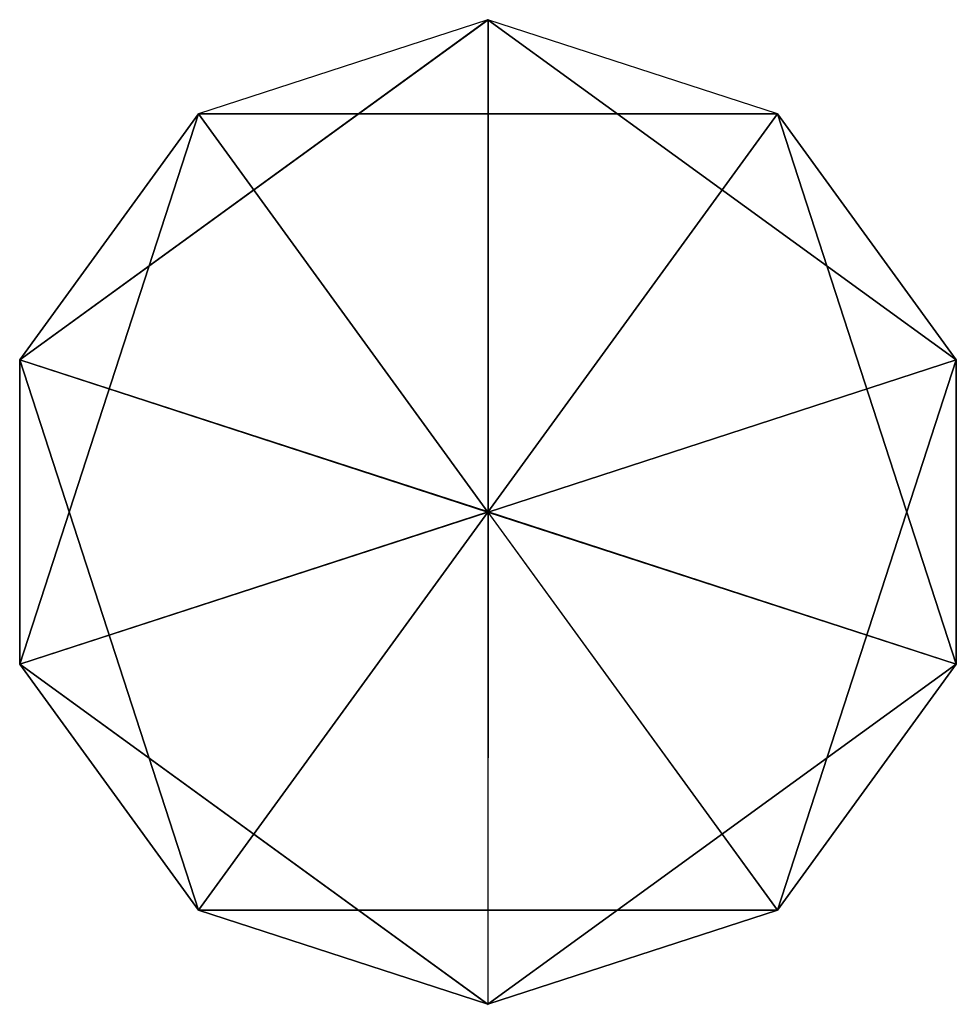
# Model space of a CAD drawing. Extents: x -2.49 to -0.87, y -0.16 to 1.54.
import ezdxf

# ---------------------------------------------------------------- set-up
doc = ezdxf.new("R2010")
doc.units = 0
doc.layers.add('icosaedro', color=6, linetype='Continuous')

msp = doc.modelspace()

# ---------------------------------------------------------------- linework, layer by layer
at = {"layer": 'icosaedro', "extrusion": (0.57735, -0.794654, -0.187592)}
for p, q in [((-1.6805, 1.5388), (-2.1805, 1.3764, -0.8507)), ((-2.1805, 1.3764, -0.8507), (-2.4895, 0.9511))]:
    msp.add_line(p, q, dxfattribs=at)
at = {"layer": 'icosaedro', "extrusion": (-0.57735, -0.794654, -0.187592)}
for p, q in [((-1.1805, 1.3764, -0.8507), (-1.6805, 1.5388)), ((-0.8714, 0.9511), (-1.1805, 1.3764, -0.8507))]:
    msp.add_line(p, q, dxfattribs=at)
at = {"layer": 'icosaedro', "extrusion": (0.934172, -0.303531, 0.187592)}
for p, q in [((-2.4895, 0.9511, 0), (-2.1805, 1.3764, -0.8507)), ((-2.4895, 0.4253, -0.8507), (-2.4895, 0.9511, 0))]:
    msp.add_line(p, q, dxfattribs=at)
at = {"layer": 'icosaedro', "extrusion": (-0.934172, -0.303531, 0.187592)}
for p, q in [((-1.1805, 1.3764, -0.8507), (-0.8714, 0.9511, 0)), ((-0.8714, 0.9511, 0), (-0.8714, 0.4253, -0.8507))]:
    msp.add_line(p, q, dxfattribs=at)
at = {"layer": 'icosaedro', "extrusion": (0.934172, 0.303531, -0.187592)}
for p, q in [((-2.4895, 0.9511), (-2.4895, 0.4253, -0.8507)), ((-2.4895, 0.4253, -0.8507), (-2.1805, 0))]:
    msp.add_line(p, q, dxfattribs=at)
at = {"layer": 'icosaedro', "extrusion": (-0.934172, 0.303531, -0.187592)}
for p, q in [((-0.8714, 0.4253, -0.8507), (-0.8714, 0.9511)), ((-1.1805, 0), (-0.8714, 0.4253, -0.8507))]:
    msp.add_line(p, q, dxfattribs=at)
at = {"layer": 'icosaedro', "extrusion": (-0.57735, 0.794654, 0.187592)}
for p, q in [((-0.8714, 0.4253, -0.8507), (-1.1805, 0, 0)), ((-1.1805, 0, 0), (-1.6805, -0.1625, -0.8507))]:
    msp.add_line(p, q, dxfattribs=at)
at = {"layer": 'icosaedro', "extrusion": (0.57735, 0.794654, 0.187592)}
for p, q in [((-2.1805, 0), (-2.4895, 0.4253, -0.8507)), ((-1.6805, -0.1625, -0.8507), (-2.1805, 0))]:
    msp.add_line(p, q, dxfattribs=at)
at = {"layer": 'icosaedro', "extrusion": (2.14945e-16, 0.982247, -0.187592)}
for p, q in [((-1.6805, -0.1625, -0.8507), (-1.1805, 0)), ((-2.1805, 0), (-1.6805, -0.1625, -0.8507))]:
    msp.add_line(p, q, dxfattribs=at)
at = {"layer": 'icosaedro'}
msp.add_lwpolyline([(-2.1805, 0), (-1.1805, 0), (-0.8714, 0.9511), (-1.6805, 1.5388), (-2.4895, 0.9511)], close=True, dxfattribs=at)
at = {"layer": 'icosaedro', "extrusion": (0.356822, -0.491123, -0.794654), "elevation": -1.3554}
msp.add_lwpolyline([(-1.455, -1.7742), (-0.455, -1.7742), (-0.955, -0.9082)], close=True, dxfattribs=at)
at = {"layer": 'icosaedro', "extrusion": (-3.78437e-17, -1.16471e-16, -1)}
msp.add_lwpolyline([(1.6805, 1.5388), (0.8714, 0.9511), (1.1805, 0), (2.1805, 0), (2.4895, 0.9511)], close=True, dxfattribs=at)
at = {"layer": 'icosaedro', "extrusion": (1.29048e-08, -0.982247, 0.187592), "elevation": -1.5115}
msp.add_lwpolyline([(-1.6805, 0.2887), (-2.1805, -0.5774), (-1.1805, -0.5774)], close=True, dxfattribs=at)
at = {"layer": 'icosaedro', "extrusion": (-0.356822, -0.491123, -0.794654), "elevation": -0.1561}
msp.add_lwpolyline([(-2.264, -0.2044), (-1.264, -0.2044), (-1.764, 0.6616)], close=True, dxfattribs=at)
at = {"layer": 'icosaedro', "extrusion": (-2.42084e-09, -7.45058e-09, -1), "elevation": 0.8507}
msp.add_lwpolyline([(0.8714, 0.4253), (1.6805, -0.1625), (2.4895, 0.4253), (2.1805, 1.3764), (1.1805, 1.3764)], close=True, dxfattribs=at)
at = {"layer": 'icosaedro', "extrusion": (0.57735, -0.187592, 0.794654), "elevation": -2.1931}
msp.add_lwpolyline([(0.6352, 1.4695), (-0.3648, 1.4695), (0.1352, 0.6035)], close=True, dxfattribs=at)
at = {"layer": 'icosaedro', "extrusion": (2.42084e-09, 7.45058e-09, 1), "elevation": -0.8507}
msp.add_lwpolyline([(-2.1805, 1.3764), (-2.4895, 0.4253), (-1.6805, -0.1625), (-0.8714, 0.4253), (-1.1805, 1.3764)], close=True, dxfattribs=at)
at = {"layer": 'icosaedro', "extrusion": (9.61866e-09, -0.607062, 0.794654), "elevation": -1.5115}
msp.add_lwpolyline([(-1.1805, 0.5774), (-2.1805, 0.5774), (-1.6805, -0.2887)], close=True, dxfattribs=at)
at = {"layer": 'icosaedro', "extrusion": (-0.57735, -0.187592, 0.794654), "elevation": -0.2526}
msp.add_lwpolyline([(-0.6738, -1.0706), (-1.6738, -1.0706), (-1.1738, -1.9366)], close=True, dxfattribs=at)
at = {"layer": 'icosaedro', "extrusion": (0.57735, 0.187592, -0.794654), "elevation": -1.2589}
msp.add_lwpolyline([(0.6738, -1.6479), (1.6738, -1.6479), (1.1738, -0.7819)], close=True, dxfattribs=at)
at = {"layer": 'icosaedro', "extrusion": (-0.57735, 0.187592, -0.794654), "elevation": 0.6815}
msp.add_lwpolyline([(-0.6352, 0.8922), (0.3648, 0.8922), (-0.1352, 1.7582)], close=True, dxfattribs=at)
at = {"layer": 'icosaedro', "extrusion": (0.356822, 0.491123, 0.794654), "elevation": -1.3554}
msp.add_lwpolyline([(2.264, 0.373), (1.264, 0.373), (1.764, -0.4931)], close=True, dxfattribs=at)
at = {"layer": 'icosaedro', "extrusion": (8.88178e-16, 0.607062, -0.794654)}
msp.add_lwpolyline([(1.1805, 0), (2.1805, 0), (1.6805, 0.866)], close=True, dxfattribs=at)
at = {"layer": 'icosaedro', "extrusion": (-0.356822, 0.491123, 0.794654), "elevation": -0.1561}
msp.add_lwpolyline([(1.455, -1.1969), (0.455, -1.1969), (0.955, -2.0629)], close=True, dxfattribs=at)

doc.saveas('drawing.dxf')
